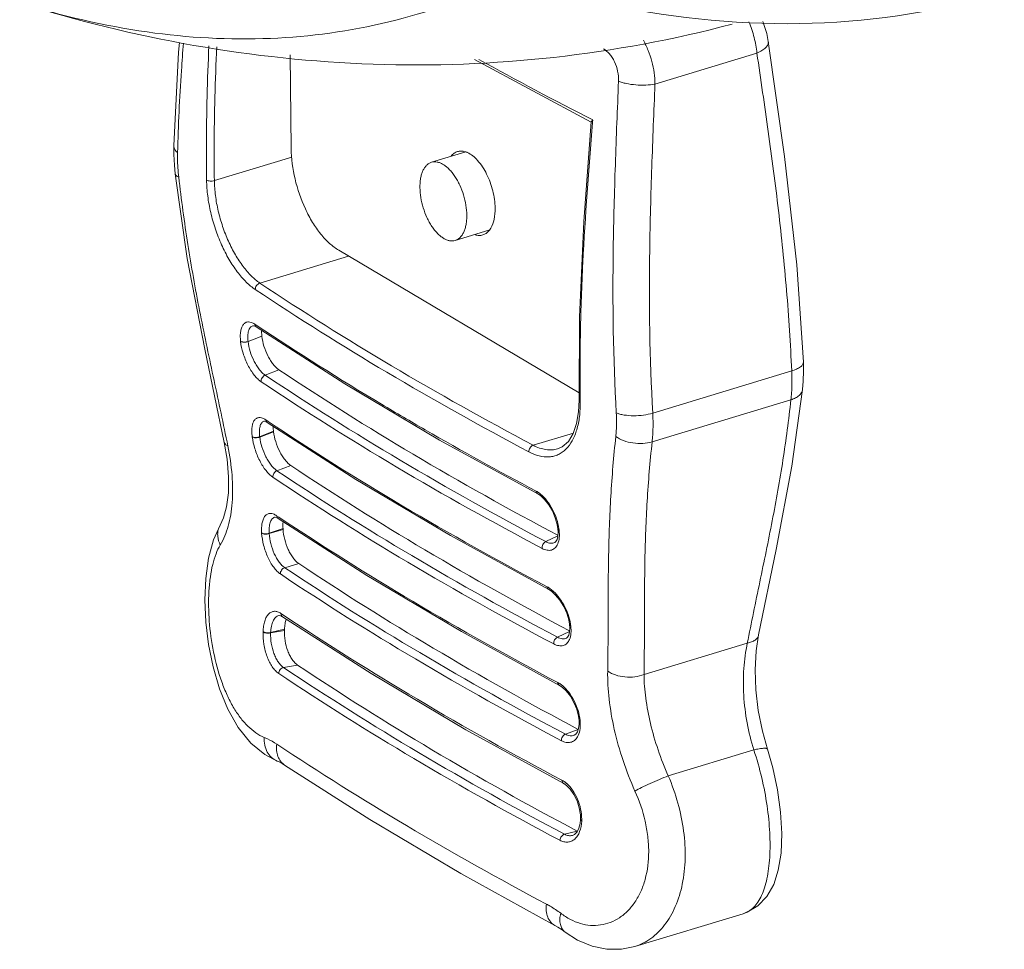
# Model space of a CAD drawing. Units: inches. Extents: x 2061 to 4127, y -392 to 1072.
# Drawn here: x 2629 to 2665, y 668 to 702 of the extents above; entities that cross this region are included whole.
import ezdxf

# ---------------------------------------------------------------- set-up
doc = ezdxf.new("R2010")
doc.units = ezdxf.units.IN
doc.header["$MEASUREMENT"] = 0
doc.layers.get('0').update_dxf_attribs({"lineweight": 18})

msp = doc.modelspace()

# ---------------------------------------------------------------- linework, layer by layer
for p, q in [((2652.593, 699.451), (2656.339, 700.587)), ((2639.195, 700.529), (2639.23, 697.087)), ((2645.965, 700.349), (2650.254, 698.049)), ((2650.304, 698.056), (2650.303, 698.041)), ((2650.31, 698.131), (2650.304, 698.056)), ((2644.385, 696.577), (2645.615, 696.951)), ((2636.409, 695.905), (2639.258, 696.77)), ((2645.256, 693.706), (2646.488, 694.08)), ((2649.804, 688.108), (2640.978, 693.346)), ((2638.08, 692.14), (2641.342, 693.13)), ((2637.82, 690.574), (2637.819, 690.574)), ((2637.979, 690.574), (2637.892, 690.632)), ((2637.95, 690.528), (2637.949, 690.528)), ((2637.645, 689.997), (2637.87, 690.08)), ((2637.646, 689.992), (2637.87, 690.08)), ((2637.87, 690.08), (2638.153, 690.187)), ((2637.371, 690.005), (2637.372, 690)), ((2637.645, 689.997), (2637.646, 689.992)), ((2638.276, 688.757), (2638.783, 688.955)), ((2652.511, 687.366), (2657.616, 688.915)), ((2658.014, 688.235), (2658.014, 688.235)), ((2649.847, 687.835), (2649.847, 687.783)), ((2652.489, 686.305), (2657.586, 687.852)), ((2638.227, 687.065), (2638.226, 687.065)), ((2638.379, 687.06), (2638.296, 687.116)), ((2638.307, 687.044), (2638.352, 687.018)), ((2638.353, 687.017), (2638.352, 687.018)), ((2637.798, 686.502), (2637.8, 686.487)), ((2638.072, 686.496), (2638.579, 686.698)), ((2638.072, 686.496), (2638.074, 686.482)), ((2638.074, 686.482), (2638.581, 686.677)), ((2638.581, 686.677), (2638.579, 686.698)), ((2648.118, 686.184), (2649.595, 686.632)), ((2636.775, 686.288), (2636.775, 686.288)), ((2636.873, 686.309), (2636.902, 686.165)), ((2644.683, 686.373), (2648.288, 684.393)), ((2649.017, 686.05), (2649.016, 686.05)), ((2638.706, 685.248), (2639.214, 685.443)), ((2648.288, 684.393), (2648.288, 684.393)), ((2638.781, 683.538), (2638.694, 683.596)), ((2636.619, 683.246), (2636.619, 683.246)), ((2638.621, 683.537), (2638.62, 683.537)), ((2638.752, 683.491), (2638.751, 683.491)), ((2638.146, 682.964), (2638.146, 682.953)), ((2638.42, 682.948), (2638.93, 683.128)), ((2638.42, 682.948), (2638.421, 682.937)), ((2638.421, 682.937), (2638.932, 683.092)), ((2638.932, 683.092), (2638.93, 683.128)), ((2645.086, 682.862), (2648.692, 680.882)), ((2648.581, 682.641), (2649.029, 682.855)), ((2649.029, 683.112), (2649.029, 683.107)), ((2649.029, 683.107), (2649.037, 682.984)), ((2649.073, 683.056), (2649.072, 683.062)), ((2648.911, 682.608), (2648.911, 682.608)), ((2638.995, 681.685), (2639.506, 681.84)), ((2648.692, 680.881), (2648.692, 680.882)), ((2638.952, 679.939), (2638.855, 680.004)), ((2638.775, 679.924), (2638.773, 679.923)), ((2638.914, 679.88), (2638.913, 679.881)), ((2649.456, 679.61), (2649.457, 679.595)), ((2649.457, 679.595), (2649.466, 679.474)), ((2638.2, 679.335), (2638.2, 679.322)), ((2638.475, 679.301), (2638.987, 679.425)), ((2638.475, 679.287), (2638.985, 679.378)), ((2638.475, 679.301), (2638.475, 679.287)), ((2638.985, 679.378), (2638.987, 679.425)), ((2645.483, 679.337), (2649.087, 677.358)), ((2649.012, 679.132), (2649.459, 679.343)), ((2649.501, 679.545), (2649.499, 679.559)), ((2656.4, 679.213), (2656.4, 679.213)), ((2649.341, 679.099), (2649.341, 679.099)), ((2655.985, 678.912), (2652.191, 677.761)), ((2638.952, 678.015), (2639.463, 678.106)), ((2649.087, 677.357), (2649.087, 677.358)), ((2649.803, 676.072), (2649.804, 676.061)), ((2649.804, 676.061), (2649.806, 675.935)), ((2649.847, 676.009), (2649.847, 676.02)), ((2645.641, 675.73), (2649.242, 673.751)), ((2649.305, 675.567), (2649.775, 675.746)), ((2649.625, 675.529), (2649.625, 675.53)), ((2656.225, 674.99), (2653.083, 674.037)), ((2638.71, 674.583), (2638.711, 674.583)), ((2638.985, 674.436), (2638.985, 674.436)), ((2649.242, 673.751), (2649.242, 673.751)), ((2649.857, 672.429), (2649.844, 672.289)), ((2649.858, 672.443), (2649.857, 672.429)), ((2649.901, 672.378), (2649.901, 672.391)), ((2649.269, 671.893), (2649.738, 672.009)), ((2649.563, 671.848), (2649.564, 671.848)), ((2655.83, 668.974), (2651.848, 667.765)), ((2655.828, 668.973), (2655.83, 668.974)), ((2649.293, 668.298), (2649.294, 668.298)), ((2651.848, 667.765), (2651.848, 667.765))]:
    msp.add_line(p, q)
for points in [[(2656.757, 701.012), (2656.697, 701.313), (2656.582, 701.681), (2656.552, 701.748)], [(2635.128, 700.973), (2635.095, 700.629), (2634.922, 697.177)], [(2658.044, 689.239), (2657.8, 692.817), (2657.353, 696.789), (2656.757, 701.012)], [(2650.255, 698.06), (2649.982, 694.408), (2649.822, 690.906), (2649.803, 687.835)], [(2634.922, 697.177), (2634.922, 696.866), (2634.94, 696.475), (2634.971, 696.153)], [(2634.971, 696.153), (2635.413, 693.039), (2636.056, 689.71), (2636.775, 686.288)], [(2637.819, 690.574), (2637.846, 690.575), (2637.906, 690.554), (2637.949, 690.528)], [(2637.95, 690.528), (2641.204, 688.437), (2644.683, 686.373)], [(2658.014, 688.235), (2658.039, 688.538), (2658.051, 688.921), (2658.044, 689.239)], [(2656.4, 679.213), (2657.043, 682.348), (2657.624, 685.411), (2658.014, 688.235)], [(2649.803, 687.835), (2649.787, 687.414), (2649.715, 686.982), (2649.59, 686.617), (2649.412, 686.326), (2649.19, 686.129), (2649.017, 686.05)], [(2638.226, 687.065), (2638.228, 687.065), (2638.248, 687.065), (2638.307, 687.044)], [(2638.353, 687.017), (2641.607, 684.926), (2645.086, 682.862)], [(2636.775, 686.288), (2636.877, 685.67), (2636.932, 685.017), (2636.923, 684.43), (2636.856, 683.925), (2636.743, 683.518), (2636.619, 683.246)], [(2648.288, 684.393), (2648.384, 684.331), (2648.537, 684.192), (2648.689, 684), (2648.824, 683.77), (2648.932, 683.52), (2649.003, 683.27), (2649.029, 683.112)], [(2636.619, 683.246), (2636.376, 682.708), (2636.194, 682.032), (2636.092, 681.29), (2636.061, 680.502), (2636.096, 679.686), (2636.196, 678.859), (2636.36, 678.037), (2636.594, 677.237), (2636.903, 676.484), (2637.288, 675.809), (2637.747, 675.242), (2638.258, 674.82), (2638.71, 674.583)], [(2638.62, 683.537), (2638.647, 683.538), (2638.707, 683.517), (2638.751, 683.491)], [(2638.752, 683.491), (2642.005, 681.401), (2645.483, 679.337)], [(2649.037, 682.984), (2649.027, 682.833), (2648.997, 682.717), (2648.954, 682.642), (2648.911, 682.608)], [(2648.692, 680.881), (2648.789, 680.82), (2648.945, 680.681), (2649.101, 680.489), (2649.241, 680.261), (2649.353, 680.013), (2649.428, 679.765), (2649.456, 679.61)], [(2638.773, 679.923), (2638.784, 679.925), (2638.852, 679.914), (2638.913, 679.881)], [(2638.914, 679.88), (2642.166, 677.792), (2645.641, 675.73)], [(2649.466, 679.474), (2649.458, 679.324), (2649.428, 679.209), (2649.385, 679.134), (2649.341, 679.099)], [(2656.724, 675.024), (2656.538, 675.681), (2656.384, 676.437), (2656.295, 677.192), (2656.272, 677.928), (2656.313, 678.629), (2656.4, 679.213)], [(2649.087, 677.357), (2649.184, 677.296), (2649.336, 677.156), (2649.486, 676.964), (2649.618, 676.734), (2649.72, 676.483), (2649.784, 676.231), (2649.803, 676.072)], [(2649.806, 675.935), (2649.786, 675.778), (2649.744, 675.654), (2649.685, 675.569), (2649.625, 675.53)], [(2655.828, 668.973), (2655.979, 669.027), (2656.376, 669.262), (2656.706, 669.609), (2656.954, 670.048), (2657.124, 670.576), (2657.223, 671.201), (2657.249, 671.917), (2657.205, 672.702), (2657.093, 673.521), (2656.921, 674.332), (2656.724, 675.024)], [(2638.711, 674.583), (2638.791, 674.548), (2638.902, 674.488), (2638.985, 674.436)], [(2638.985, 674.436), (2642.114, 672.431), (2645.457, 670.447), (2648.917, 668.542)], [(2649.242, 673.751), (2649.338, 673.688), (2649.481, 673.548), (2649.617, 673.356), (2649.732, 673.122), (2649.813, 672.865), (2649.854, 672.607), (2649.858, 672.443)], [(2649.844, 672.289), (2649.802, 672.117), (2649.732, 671.978), (2649.643, 671.885), (2649.564, 671.848)], [(2648.917, 668.542), (2649.027, 668.48), (2649.18, 668.381), (2649.293, 668.298)], [(2649.294, 668.298), (2649.749, 668.001), (2650.283, 667.776), (2650.827, 667.665), (2651.369, 667.668), (2651.848, 667.765)]]:
    msp.add_lwpolyline(points)
for centre, radius, start, end in [((2710.29, 815.986), 132.239, 240.97517, 243.0269), ((2637.911, 686.542), 0.691, 56.1985, 59.7438), ((2708.392, 798.307), 128.733, 240.06515, 242.13529), ((2637.197, 682.917), 0.665, 150.3328, 159.899), ((2647.339, 682.87), 1.744, 7.9578, 8.1422), ((2647.4, 682.878), 1.682, 6.2543, 7.9672), ((2647.838, 679.354), 1.673, 8.4667, 8.95), ((2647.899, 679.363), 1.612, 6.98, 8.4732), ((2648.242, 675.916), 1.608, 5.3217, 5.7074), ((2648.295, 675.92), 1.555, 3.69, 5.3288), ((2648.675, 672.99), 1.021, 49.1137, 53.6278), ((2648.367, 672.447), 1.535, 357.926, 359.3749), ((2648.327, 672.447), 1.575, 359.3707, 359.8491), ((2650.002, 672.508), 0.565, 242.1313, 243.0215)]:
    msp.add_arc(centre, radius, start, end)
for points, knots in [([(2646.914, 703.175), (2645.601, 702.562), (2642.834, 701.588), (2638.423, 700.984), (2633.831, 701.243), (2630.784, 701.96), (2629.258, 702.441)], [0, 0, 0, 0, 0.24058, 0.483119, 0.734357, 1, 1, 1, 1]), ([(2650.992, 702.354), (2653.409, 701.844), (2658.29, 701.374), (2663.146, 702.139), (2665.425, 702.83)], [0, 0, 0, 0, 0.50919, 1, 1, 1, 1]), ([(2629.258, 702.441), (2631.353, 701.781), (2635.642, 700.724), (2642.242, 700.024), (2648.9, 700.27), (2653.279, 701.086), (2655.425, 701.654)], [0, 0, 0, 0, 0.24854, 0.498133, 0.748787, 1, 1, 1, 1]), ([(2656.339, 700.587), (2656.32, 700.781), (2656.248, 701.173), (2656.122, 701.551), (2656.044, 701.738)], [0, 0, 0, 0, 0.490333, 1, 1, 1, 1]), ([(2635.273, 700.957), (2635.247, 700.619), (2635.148, 699.279), (2635.083, 697.936), (2635.058, 696.931)], [0, 0, 0, 0, 0.251659, 1, 1, 1, 1]), ([(2652.593, 699.451), (2652.592, 699.589), (2652.571, 699.869), (2652.487, 700.284), (2652.354, 700.686), (2652.233, 700.94), (2652.166, 701.061)], [0, 0, 0, 0, 0.24597, 0.499838, 0.753797, 1, 1, 1, 1]), ([(2656.339, 700.587), (2656.403, 700.614), (2656.517, 700.672), (2656.64, 700.763), (2656.708, 700.842), (2656.741, 700.899), (2656.759, 700.956), (2656.759, 700.994), (2656.757, 701.012)], [0, 0, 0, 0, 0.329588, 0.604375, 0.720041, 0.822391, 0.914204, 1, 1, 1, 1]), ([(2636.122, 695.927), (2636.116, 696.334), (2636.106, 697.977), (2636.152, 699.62), (2636.21, 700.854)], [0, 0, 0, 0, 0.247567, 1, 1, 1, 1]), ([(2636.409, 695.905), (2636.402, 696.312), (2636.392, 697.952), (2636.438, 699.592), (2636.496, 700.823)], [0, 0, 0, 0, 0.248265, 1, 1, 1, 1]), ([(2651.254, 699.556), (2651.258, 699.678), (2651.236, 699.925), (2651.141, 700.217), (2651.027, 700.427), (2650.902, 700.597), (2650.783, 700.701), (2650.697, 700.746)], [0, 0, 0, 0, 0.267415, 0.537105, 0.665779, 0.786885, 1, 1, 1, 1]), ([(2657.616, 688.915), (2657.573, 689.904), (2657.444, 691.872), (2657.144, 694.802), (2656.76, 697.703), (2656.479, 699.627), (2656.339, 700.587)], [0, 0, 0, 0, 0.252876, 0.503409, 0.752154, 1, 1, 1, 1]), ([(2651.172, 687.368), (2651.058, 689.385), (2651.019, 692.428), (2651.131, 696.49), (2651.213, 698.533), (2651.254, 699.556)], [0, 0, 0, 0, 0.496934, 0.74808, 1, 1, 1, 1]), ([(2651.254, 699.556), (2651.296, 699.538), (2651.39, 699.506), (2651.601, 699.454), (2651.893, 699.415), (2652.246, 699.407), (2652.482, 699.43), (2652.593, 699.451)], [0, 0, 0, 0, 0.102474, 0.218909, 0.479467, 0.750846, 1, 1, 1, 1]), ([(2652.511, 687.366), (2652.398, 689.365), (2652.359, 692.383), (2652.47, 696.411), (2652.552, 698.437), (2652.593, 699.451)], [0, 0, 0, 0, 0.496974, 0.748114, 1, 1, 1, 1]), ([(2650.303, 698.041), (2650.16, 696.326), (2649.964, 693.764), (2649.842, 690.359), (2649.834, 688.672), (2649.847, 687.835)], [0, 0, 0, 0, 0.505115, 0.754183, 1, 1, 1, 1]), ([(2650.255, 698.06), (2650.256, 698.068), (2650.264, 698.084), (2650.275, 698.097), (2650.282, 698.105)], [0, 0, 0, 0, 0.414146, 1, 1, 1, 1]), ([(2650.282, 698.105), (2650.284, 698.107), (2650.293, 698.116), (2650.303, 698.125), (2650.31, 698.131)], [0, 0, 0, 0, 0.231653, 1, 1, 1, 1]), ([(2635.058, 696.931), (2635.036, 696.949), (2634.998, 696.985), (2634.954, 697.047), (2634.927, 697.111), (2634.922, 697.156), (2634.922, 697.177)], [0, 0, 0, 0, 0.286812, 0.544689, 0.778983, 1, 1, 1, 1]), ([(2639.23, 697.087), (2639.234, 696.711), (2639.338, 695.946), (2639.649, 695.04), (2640.002, 694.376), (2640.298, 693.949), (2640.619, 693.6), (2640.858, 693.417), (2640.978, 693.346)], [0, 0, 0, 0, 0.263984, 0.537388, 0.668322, 0.790634, 0.901749, 1, 1, 1, 1]), ([(2645.338, 696.971), (2645.295, 696.958), (2645.21, 696.916), (2645.141, 696.851), (2645.11, 696.815)], [0, 0, 0, 0, 0.483741, 1, 1, 1, 1]), ([(2645.613, 696.968), (2645.567, 696.982), (2645.474, 696.997), (2645.381, 696.984), (2645.338, 696.971)], [0, 0, 0, 0, 0.516021, 1, 1, 1, 1]), ([(2645.702, 696.936), (2645.694, 696.939), (2645.665, 696.952), (2645.635, 696.962), (2645.613, 696.968)], [0, 0, 0, 0, 0.256362, 1, 1, 1, 1]), ([(2646.721, 694.895), (2646.719, 695.108), (2646.657, 695.541), (2646.439, 696.139), (2646.128, 696.63), (2645.847, 696.872), (2645.702, 696.936)], [0, 0, 0, 0, 0.269452, 0.547056, 0.798846, 1, 1, 1, 1]), ([(2635.058, 696.931), (2635.056, 696.858), (2635.054, 696.559), (2635.074, 696.259), (2635.1, 696.033)], [0, 0, 0, 0, 0.242007, 1, 1, 1, 1]), ([(2643.96, 695.652), (2643.959, 695.711), (2643.963, 695.824), (2643.983, 695.986), (2644.017, 696.134), (2644.065, 696.266), (2644.127, 696.378), (2644.201, 696.47), (2644.287, 696.538), (2644.352, 696.567), (2644.385, 696.577)], [0, 0, 0, 0, 0.161153, 0.312452, 0.452695, 0.581376, 0.698681, 0.805792, 0.905056, 1, 1, 1, 1]), ([(2644.385, 696.577), (2644.417, 696.587), (2644.486, 696.599), (2644.594, 696.59), (2644.705, 696.557), (2644.817, 696.499), (2644.929, 696.419), (2645.039, 696.318), (2645.145, 696.197), (2645.245, 696.058), (2645.339, 695.904), (2645.453, 695.68), (2645.568, 695.379), (2645.656, 695.007), (2645.679, 694.754), (2645.681, 694.631)], [0, 0, 0, 0, 0.039407, 0.080562, 0.124903, 0.173396, 0.226535, 0.284424, 0.346859, 0.413397, 0.483421, 0.55618, 0.706376, 0.856762, 1, 1, 1, 1]), ([(2635.1, 696.033), (2635.082, 696.041), (2635.053, 696.054), (2635.017, 696.078), (2634.993, 696.101), (2634.977, 696.126), (2634.972, 696.144), (2634.971, 696.153)], [0, 0, 0, 0, 0.319632, 0.524296, 0.701574, 0.856957, 1, 1, 1, 1]), ([(2635.1, 696.033), (2635.195, 695.208), (2635.415, 693.566), (2635.853, 691.129), (2636.364, 688.717), (2636.71, 687.113), (2636.873, 686.309)], [0, 0, 0, 0, 0.252098, 0.502225, 0.751093, 1, 1, 1, 1]), ([(2637.913, 691.902), (2637.793, 691.982), (2637.554, 692.184), (2637.232, 692.563), (2636.93, 693.024), (2636.661, 693.551), (2636.437, 694.126), (2636.266, 694.726), (2636.156, 695.329), (2636.125, 695.731), (2636.122, 695.927)], [0, 0, 0, 0, 0.09549, 0.20527, 0.327376, 0.458749, 0.595682, 0.734174, 0.870214, 1, 1, 1, 1]), ([(2636.122, 695.927), (2636.139, 695.916), (2636.182, 695.899), (2636.254, 695.887), (2636.332, 695.888), (2636.384, 695.898), (2636.409, 695.905)], [0, 0, 0, 0, 0.20583, 0.46327, 0.740487, 1, 1, 1, 1]), ([(2638.08, 692.14), (2637.968, 692.215), (2637.746, 692.405), (2637.446, 692.759), (2637.164, 693.19), (2636.913, 693.683), (2636.703, 694.22), (2636.543, 694.781), (2636.44, 695.345), (2636.412, 695.721), (2636.409, 695.905)], [0, 0, 0, 0, 0.095307, 0.20496, 0.326995, 0.458365, 0.595358, 0.733955, 0.870114, 1, 1, 1, 1]), ([(2643.96, 695.652), (2643.961, 695.529), (2643.985, 695.277), (2644.073, 694.905), (2644.187, 694.604), (2644.301, 694.379), (2644.395, 694.225), (2644.495, 694.087), (2644.601, 693.966), (2644.711, 693.864), (2644.823, 693.784), (2644.935, 693.727), (2645.046, 693.694), (2645.154, 693.685), (2645.223, 693.697), (2645.256, 693.706)], [0, 0, 0, 0, 0.143238, 0.293624, 0.44382, 0.516579, 0.586603, 0.653141, 0.715576, 0.773465, 0.826604, 0.875097, 0.919438, 0.960593, 1, 1, 1, 1]), ([(2646.56, 694.156), (2646.619, 694.255), (2646.703, 694.501), (2646.722, 694.757), (2646.721, 694.895)], [0, 0, 0, 0, 0.453959, 1, 1, 1, 1]), ([(2645.256, 693.706), (2645.289, 693.716), (2645.353, 693.746), (2645.439, 693.814), (2645.513, 693.906), (2645.575, 694.018), (2645.623, 694.149), (2645.658, 694.297), (2645.678, 694.46), (2645.681, 694.573), (2645.681, 694.631)], [0, 0, 0, 0, 0.094944, 0.194208, 0.301319, 0.418624, 0.547305, 0.687548, 0.838847, 1, 1, 1, 1]), ([(2646.268, 693.909), (2646.311, 693.922), (2646.396, 693.964), (2646.465, 694.029), (2646.496, 694.066)], [0, 0, 0, 0, 0.483741, 1, 1, 1, 1]), ([(2646.496, 694.066), (2646.502, 694.072), (2646.525, 694.101), (2646.546, 694.132), (2646.56, 694.156)], [0, 0, 0, 0, 0.242873, 1, 1, 1, 1]), ([(2645.993, 693.912), (2646.039, 693.899), (2646.132, 693.883), (2646.225, 693.896), (2646.268, 693.909)], [0, 0, 0, 0, 0.516021, 1, 1, 1, 1]), ([(2637.913, 691.902), (2637.909, 691.953), (2637.944, 692.058), (2638.031, 692.127), (2638.08, 692.14)], [0, 0, 0, 0, 0.502428, 1, 1, 1, 1]), ([(2647.963, 685.938), (2646.203, 686.872), (2642.801, 688.775), (2639.497, 690.846), (2637.913, 691.902)], [0, 0, 0, 0, 0.511404, 1, 1, 1, 1]), ([(2648.118, 686.184), (2646.36, 687.117), (2642.962, 689.017), (2639.663, 691.086), (2638.08, 692.14)], [0, 0, 0, 0, 0.511402, 1, 1, 1, 1]), ([(2637.892, 690.632), (2637.854, 690.658), (2637.78, 690.698), (2637.679, 690.718), (2637.607, 690.709), (2637.541, 690.685), (2637.467, 690.623), (2637.407, 690.511), (2637.37, 690.367), (2637.357, 690.194), (2637.364, 690.07), (2637.371, 690.005)], [0, 0, 0, 0, 0.124008, 0.227824, 0.275066, 0.321272, 0.41745, 0.529456, 0.663636, 0.821212, 1, 1, 1, 1]), ([(2637.819, 690.574), (2637.802, 690.568), (2637.768, 690.549), (2637.725, 690.505), (2637.69, 690.448), (2637.653, 690.349), (2637.631, 690.196), (2637.637, 690.067), (2637.645, 689.997)], [0, 0, 0, 0, 0.087094, 0.179758, 0.282541, 0.398277, 0.672034, 1, 1, 1, 1]), ([(2637.949, 690.528), (2637.933, 690.539), (2637.905, 690.571), (2637.894, 690.611), (2637.892, 690.632)], [0, 0, 0, 0, 0.480669, 1, 1, 1, 1]), ([(2644.153, 686.749), (2643.617, 687.058), (2641.529, 688.283), (2639.479, 689.574), (2637.979, 690.574)], [0, 0, 0, 0, 0.255538, 1, 1, 1, 1]), ([(2638.147, 690.401), (2638.146, 690.384), (2638.144, 690.313), (2638.148, 690.241), (2638.153, 690.187)], [0, 0, 0, 0, 0.235508, 1, 1, 1, 1]), ([(2638.153, 690.187), (2638.167, 690.064), (2638.224, 689.815), (2638.343, 689.52), (2638.467, 689.302), (2638.567, 689.16), (2638.67, 689.044), (2638.745, 688.981), (2638.783, 688.955)], [0, 0, 0, 0, 0.26219, 0.537872, 0.670217, 0.793387, 0.904131, 1, 1, 1, 1]), ([(2637.645, 689.997), (2637.622, 689.988), (2637.572, 689.976), (2637.497, 689.971), (2637.428, 689.979), (2637.387, 689.994), (2637.371, 690.005)], [0, 0, 0, 0, 0.266889, 0.542879, 0.795747, 1, 1, 1, 1]), ([(2637.372, 690), (2637.388, 689.852), (2637.455, 689.551), (2637.599, 689.196), (2637.748, 688.933), (2637.868, 688.762), (2637.993, 688.621), (2638.083, 688.545), (2638.129, 688.515)], [0, 0, 0, 0, 0.261877, 0.537599, 0.670026, 0.793305, 0.904089, 1, 1, 1, 1]), ([(2637.646, 689.992), (2637.622, 689.983), (2637.573, 689.97), (2637.497, 689.965), (2637.429, 689.973), (2637.387, 689.989), (2637.372, 690)], [0, 0, 0, 0, 0.266899, 0.542893, 0.795757, 1, 1, 1, 1]), ([(2637.646, 689.992), (2637.659, 689.869), (2637.715, 689.619), (2637.835, 689.323), (2637.959, 689.104), (2638.058, 688.962), (2638.162, 688.845), (2638.238, 688.782), (2638.276, 688.757)], [0, 0, 0, 0, 0.261922, 0.537598, 0.669993, 0.79325, 0.90404, 1, 1, 1, 1]), ([(2657.616, 688.915), (2657.678, 688.933), (2657.789, 688.973), (2657.911, 689.04), (2657.982, 689.101), (2658.018, 689.146), (2658.04, 689.192), (2658.044, 689.224), (2658.044, 689.239)], [0, 0, 0, 0, 0.340268, 0.618722, 0.73336, 0.832756, 0.919926, 1, 1, 1, 1]), ([(2638.276, 688.757), (2638.229, 688.738), (2638.15, 688.667), (2638.123, 688.564), (2638.129, 688.515)], [0, 0, 0, 0, 0.504269, 1, 1, 1, 1]), ([(2638.276, 688.757), (2639.897, 687.672), (2643.283, 685.546), (2646.774, 683.597), (2648.581, 682.641)], [0, 0, 0, 0, 0.488234, 1, 1, 1, 1]), ([(2649.029, 682.874), (2647.232, 683.824), (2643.762, 685.763), (2640.395, 687.877), (2638.783, 688.955)], [0, 0, 0, 0, 0.511737, 1, 1, 1, 1]), ([(2657.586, 687.852), (2657.596, 687.937), (2657.627, 688.29), (2657.629, 688.646), (2657.616, 688.915)], [0, 0, 0, 0, 0.24027, 1, 1, 1, 1]), ([(2638.129, 688.515), (2639.752, 687.429), (2643.142, 685.301), (2646.636, 683.35), (2648.445, 682.393)], [0, 0, 0, 0, 0.488232, 1, 1, 1, 1]), ([(2657.586, 687.852), (2657.645, 687.87), (2657.751, 687.911), (2657.887, 688), (2657.98, 688.108), (2658.009, 688.194), (2658.014, 688.235)], [0, 0, 0, 0, 0.301752, 0.565609, 0.793898, 1, 1, 1, 1]), ([(2649.847, 687.783), (2649.85, 687.6), (2649.835, 687.253), (2649.74, 686.767), (2649.577, 686.357), (2649.379, 686.083), (2649.192, 685.924), (2649.041, 685.836), (2648.879, 685.778), (2648.645, 685.74), (2648.325, 685.774), (2648.084, 685.874), (2647.963, 685.938)], [0, 0, 0, 0, 0.164223, 0.312651, 0.443916, 0.559356, 0.612732, 0.664358, 0.715405, 0.767105, 0.876584, 1, 1, 1, 1]), ([(2649.847, 687.783), (2649.841, 687.786), (2649.829, 687.793), (2649.811, 687.809), (2649.803, 687.825), (2649.803, 687.835)], [0, 0, 0, 0, 0.309739, 0.576159, 1, 1, 1, 1]), ([(2655.985, 678.912), (2656.132, 679.663), (2656.444, 681.161), (2656.833, 683.03), (2657.111, 684.525), (2657.359, 686.004), (2657.505, 687.114), (2657.586, 687.852)], [0, 0, 0, 0, 0.25261, 0.505115, 0.630443, 0.754798, 1, 1, 1, 1]), ([(2638.259, 687.138), (2638.224, 687.159), (2638.154, 687.192), (2638.06, 687.203), (2637.995, 687.189), (2637.935, 687.162), (2637.871, 687.097), (2637.819, 686.988), (2637.789, 686.848), (2637.782, 686.682), (2637.79, 686.564), (2637.798, 686.502)], [0, 0, 0, 0, 0.119642, 0.219887, 0.265977, 0.311539, 0.407922, 0.521515, 0.657997, 0.818268, 1, 1, 1, 1]), ([(2651.154, 686.507), (2651.161, 686.575), (2651.185, 686.862), (2651.184, 687.15), (2651.172, 687.368)], [0, 0, 0, 0, 0.240527, 1, 1, 1, 1]), ([(2651.172, 687.368), (2651.214, 687.351), (2651.308, 687.322), (2651.519, 687.279), (2651.813, 687.259), (2652.168, 687.283), (2652.402, 687.332), (2652.511, 687.366)], [0, 0, 0, 0, 0.10145, 0.216562, 0.474981, 0.746675, 1, 1, 1, 1]), ([(2652.489, 686.305), (2652.498, 686.39), (2652.527, 686.743), (2652.526, 687.098), (2652.511, 687.366)], [0, 0, 0, 0, 0.240408, 1, 1, 1, 1]), ([(2638.226, 687.065), (2638.21, 687.058), (2638.178, 687.039), (2638.138, 686.996), (2638.106, 686.939), (2638.073, 686.842), (2638.056, 686.691), (2638.064, 686.565), (2638.072, 686.496)], [0, 0, 0, 0, 0.085299, 0.176625, 0.278655, 0.394222, 0.669224, 1, 1, 1, 1]), ([(2638.352, 687.018), (2638.337, 687.028), (2638.31, 687.058), (2638.298, 687.096), (2638.296, 687.116)], [0, 0, 0, 0, 0.48211, 1, 1, 1, 1]), ([(2648.63, 680.983), (2646.832, 681.933), (2643.361, 683.87), (2639.993, 685.982), (2638.379, 687.06)], [0, 0, 0, 0, 0.511689, 1, 1, 1, 1]), ([(2638.568, 686.879), (2638.568, 686.864), (2638.569, 686.804), (2638.573, 686.744), (2638.579, 686.698)], [0, 0, 0, 0, 0.237996, 1, 1, 1, 1]), ([(2638.072, 686.496), (2638.049, 686.487), (2637.999, 686.474), (2637.924, 686.468), (2637.855, 686.475), (2637.814, 686.491), (2637.798, 686.502)], [0, 0, 0, 0, 0.267439, 0.543413, 0.795954, 1, 1, 1, 1]), ([(2637.8, 686.487), (2637.818, 686.34), (2637.888, 686.041), (2638.031, 685.687), (2638.179, 685.424), (2638.298, 685.254), (2638.423, 685.113), (2638.513, 685.037), (2638.558, 685.007)], [0, 0, 0, 0, 0.261863, 0.537829, 0.670236, 0.793411, 0.90409, 1, 1, 1, 1]), ([(2638.074, 686.482), (2638.05, 686.473), (2638.001, 686.459), (2637.925, 686.453), (2637.857, 686.461), (2637.816, 686.477), (2637.8, 686.487)], [0, 0, 0, 0, 0.267441, 0.54342, 0.795961, 1, 1, 1, 1]), ([(2638.074, 686.482), (2638.089, 686.359), (2638.147, 686.11), (2638.267, 685.815), (2638.39, 685.596), (2638.489, 685.453), (2638.593, 685.336), (2638.668, 685.273), (2638.706, 685.248)], [0, 0, 0, 0, 0.26167, 0.537561, 0.670011, 0.793264, 0.904025, 1, 1, 1, 1]), ([(2638.581, 686.677), (2638.596, 686.555), (2638.655, 686.305), (2638.774, 686.011), (2638.898, 685.791), (2638.998, 685.649), (2639.101, 685.532), (2639.176, 685.468), (2639.214, 685.443)], [0, 0, 0, 0, 0.261696, 0.53758, 0.670038, 0.793316, 0.904082, 1, 1, 1, 1]), ([(2650.856, 677.885), (2650.869, 678.595), (2650.873, 680.016), (2650.879, 682.158), (2650.955, 684.324), (2651.077, 685.776), (2651.154, 686.507)], [0, 0, 0, 0, 0.246755, 0.493959, 0.744539, 1, 1, 1, 1]), ([(2651.154, 686.507), (2651.24, 686.443), (2651.445, 686.339), (2651.786, 686.254), (2652.144, 686.235), (2652.38, 686.272), (2652.489, 686.305)], [0, 0, 0, 0, 0.230522, 0.489849, 0.754624, 1, 1, 1, 1]), ([(2636.902, 686.165), (2636.975, 685.806), (2637.078, 685.112), (2637.092, 684.256), (2637.018, 683.633), (2636.902, 683.102), (2636.754, 682.733), (2636.626, 682.518)], [0, 0, 0, 0, 0.295018, 0.562924, 0.685004, 0.798577, 1, 1, 1, 1]), ([(2636.902, 686.165), (2636.885, 686.173), (2636.854, 686.188), (2636.815, 686.217), (2636.787, 686.251), (2636.777, 686.276), (2636.775, 686.288)], [0, 0, 0, 0, 0.303211, 0.564917, 0.792461, 1, 1, 1, 1]), ([(2647.963, 685.938), (2647.961, 685.963), (2647.968, 686.016), (2648.009, 686.11), (2648.071, 686.168), (2648.118, 686.184)], [0, 0, 0, 0, 0.249019, 0.513046, 1, 1, 1, 1]), ([(2649.016, 686.05), (2648.948, 686.029), (2648.805, 686.004), (2648.58, 686.016), (2648.346, 686.076), (2648.194, 686.143), (2648.118, 686.184)], [0, 0, 0, 0, 0.227315, 0.465604, 0.721702, 1, 1, 1, 1]), ([(2652.191, 677.761), (2652.203, 678.466), (2652.206, 679.875), (2652.211, 681.999), (2652.288, 684.145), (2652.411, 685.582), (2652.489, 686.305)], [0, 0, 0, 0, 0.247125, 0.494366, 0.744745, 1, 1, 1, 1]), ([(2649.459, 679.362), (2647.662, 680.313), (2644.193, 682.251), (2640.826, 684.365), (2639.214, 685.443)], [0, 0, 0, 0, 0.511752, 1, 1, 1, 1]), ([(2638.706, 685.248), (2638.66, 685.23), (2638.581, 685.159), (2638.552, 685.056), (2638.558, 685.007)], [0, 0, 0, 0, 0.503663, 1, 1, 1, 1]), ([(2638.558, 685.007), (2640.181, 683.921), (2643.571, 681.793), (2647.065, 679.842), (2648.875, 678.885)], [0, 0, 0, 0, 0.488244, 1, 1, 1, 1]), ([(2638.706, 685.248), (2640.328, 684.163), (2643.714, 682.037), (2647.204, 680.088), (2649.012, 679.132)], [0, 0, 0, 0, 0.488235, 1, 1, 1, 1]), ([(2648.318, 684.444), (2648.31, 684.449), (2648.28, 684.469), (2648.248, 684.488), (2648.225, 684.501)], [0, 0, 0, 0, 0.258058, 1, 1, 1, 1]), ([(2648.288, 684.393), (2648.27, 684.403), (2648.238, 684.435), (2648.227, 684.478), (2648.225, 684.501)], [0, 0, 0, 0, 0.469707, 1, 1, 1, 1]), ([(2648.391, 684.388), (2648.385, 684.393), (2648.361, 684.412), (2648.337, 684.431), (2648.318, 684.444)], [0, 0, 0, 0, 0.255553, 1, 1, 1, 1]), ([(2649.065, 683.117), (2649.048, 683.238), (2648.987, 683.483), (2648.838, 683.83), (2648.641, 684.14), (2648.478, 684.316), (2648.391, 684.388)], [0, 0, 0, 0, 0.25049, 0.513699, 0.769714, 1, 1, 1, 1]), ([(2638.694, 683.596), (2638.656, 683.622), (2638.582, 683.662), (2638.48, 683.683), (2638.407, 683.674), (2638.34, 683.65), (2638.265, 683.588), (2638.201, 683.476), (2638.159, 683.33), (2638.139, 683.156), (2638.141, 683.03), (2638.146, 682.964)], [0, 0, 0, 0, 0.122564, 0.225586, 0.272657, 0.318829, 0.415281, 0.527839, 0.662697, 0.820898, 1, 1, 1, 1]), ([(2638.751, 683.491), (2638.735, 683.502), (2638.707, 683.534), (2638.696, 683.575), (2638.694, 683.596)], [0, 0, 0, 0, 0.480421, 1, 1, 1, 1]), ([(2638.62, 683.537), (2638.602, 683.53), (2638.567, 683.511), (2638.522, 683.468), (2638.485, 683.41), (2638.444, 683.309), (2638.416, 683.153), (2638.416, 683.02), (2638.42, 682.948)], [0, 0, 0, 0, 0.086666, 0.179191, 0.282089, 0.398101, 0.672437, 1, 1, 1, 1]), ([(2649.024, 677.466), (2647.228, 678.416), (2643.76, 680.352), (2640.394, 682.462), (2638.781, 683.538)], [0, 0, 0, 0, 0.511626, 1, 1, 1, 1]), ([(2638.935, 683.375), (2638.933, 683.356), (2638.925, 683.274), (2638.925, 683.191), (2638.93, 683.128)], [0, 0, 0, 0, 0.233431, 1, 1, 1, 1]), ([(2636.626, 682.518), (2636.576, 682.617), (2636.526, 682.779), (2636.53, 682.995), (2636.554, 683.097), (2636.572, 683.145)], [0, 0, 0, 0, 0.516191, 0.761357, 1, 1, 1, 1]), ([(2638.42, 682.948), (2638.397, 682.941), (2638.346, 682.93), (2638.271, 682.927), (2638.203, 682.937), (2638.161, 682.953), (2638.146, 682.964)], [0, 0, 0, 0, 0.265019, 0.541135, 0.795153, 1, 1, 1, 1]), ([(2638.146, 682.953), (2638.156, 682.804), (2638.208, 682.501), (2638.333, 682.141), (2638.468, 681.874), (2638.58, 681.701), (2638.7, 681.56), (2638.788, 681.484), (2638.833, 681.454)], [0, 0, 0, 0, 0.26502, 0.541104, 0.672674, 0.794742, 0.904438, 1, 1, 1, 1]), ([(2638.421, 682.937), (2638.397, 682.93), (2638.347, 682.919), (2638.272, 682.916), (2638.203, 682.926), (2638.162, 682.942), (2638.146, 682.953)], [0, 0, 0, 0, 0.265014, 0.541136, 0.795159, 1, 1, 1, 1]), ([(2638.421, 682.937), (2638.43, 682.813), (2638.474, 682.56), (2638.578, 682.259), (2638.691, 682.036), (2638.784, 681.892), (2638.884, 681.773), (2638.958, 681.71), (2638.995, 681.685)], [0, 0, 0, 0, 0.264621, 0.540622, 0.672302, 0.794528, 0.904364, 1, 1, 1, 1]), ([(2638.932, 683.092), (2638.94, 682.968), (2638.983, 682.715), (2639.088, 682.414), (2639.201, 682.191), (2639.295, 682.047), (2639.395, 681.928), (2639.469, 681.865), (2639.506, 681.84)], [0, 0, 0, 0, 0.264658, 0.540591, 0.672281, 0.794554, 0.90442, 1, 1, 1, 1]), ([(2649.022, 682.556), (2649.052, 682.627), (2649.088, 682.795), (2649.083, 682.965), (2649.073, 683.056)], [0, 0, 0, 0, 0.455344, 1, 1, 1, 1]), ([(2649.029, 683.112), (2649.029, 683.107), (2649.032, 683.1), (2649.035, 683.093), (2649.036, 683.091)], [0, 0, 0, 0, 0.739645, 1, 1, 1, 1]), ([(2649.029, 683.107), (2649.03, 683.101), (2649.032, 683.094), (2649.036, 683.087), (2649.037, 683.086)], [0, 0, 0, 0, 0.739663, 1, 1, 1, 1]), ([(2649.036, 683.091), (2649.038, 683.089), (2649.048, 683.076), (2649.061, 683.067), (2649.072, 683.062)], [0, 0, 0, 0, 0.223049, 1, 1, 1, 1]), ([(2649.037, 683.086), (2649.039, 683.083), (2649.049, 683.071), (2649.062, 683.061), (2649.073, 683.056)], [0, 0, 0, 0, 0.223056, 1, 1, 1, 1]), ([(2636.626, 682.518), (2636.564, 682.415), (2636.455, 682.181), (2636.336, 681.787), (2636.252, 681.334), (2636.203, 680.832), (2636.192, 680.293), (2636.225, 679.535), (2636.356, 678.589), (2636.599, 677.679), (2636.866, 677.012), (2637.091, 676.571), (2637.343, 676.187), (2637.62, 675.866), (2637.917, 675.615), (2638.134, 675.494), (2638.243, 675.45)], [0, 0, 0, 0, 0.046175, 0.099006, 0.158318, 0.223401, 0.293117, 0.366064, 0.515488, 0.660279, 0.728119, 0.791812, 0.850864, 0.905071, 0.95459, 1, 1, 1, 1]), ([(2648.581, 682.641), (2648.537, 682.62), (2648.465, 682.544), (2648.44, 682.442), (2648.445, 682.393)], [0, 0, 0, 0, 0.498085, 1, 1, 1, 1]), ([(2648.445, 682.393), (2648.475, 682.377), (2648.535, 682.35), (2648.625, 682.326), (2648.712, 682.319), (2648.792, 682.331), (2648.865, 682.362), (2648.953, 682.43), (2648.999, 682.503), (2649.022, 682.556)], [0, 0, 0, 0, 0.147796, 0.282678, 0.406286, 0.522022, 0.63448, 0.748807, 1, 1, 1, 1]), ([(2648.581, 682.641), (2648.61, 682.626), (2648.668, 682.601), (2648.755, 682.581), (2648.837, 682.582), (2648.888, 682.597), (2648.911, 682.608)], [0, 0, 0, 0, 0.286809, 0.544452, 0.778637, 1, 1, 1, 1]), ([(2649.775, 675.746), (2647.974, 676.699), (2644.497, 678.642), (2641.123, 680.76), (2639.506, 681.84)], [0, 0, 0, 0, 0.511697, 1, 1, 1, 1]), ([(2638.995, 681.685), (2638.948, 681.67), (2638.865, 681.604), (2638.831, 681.504), (2638.833, 681.454)], [0, 0, 0, 0, 0.497747, 1, 1, 1, 1]), ([(2638.833, 681.454), (2640.458, 680.368), (2643.849, 678.239), (2647.345, 676.287), (2649.155, 675.329)], [0, 0, 0, 0, 0.488307, 1, 1, 1, 1]), ([(2638.995, 681.685), (2640.618, 680.6), (2644.006, 678.474), (2647.497, 676.524), (2649.305, 675.567)], [0, 0, 0, 0, 0.488302, 1, 1, 1, 1]), ([(2648.72, 680.929), (2648.712, 680.934), (2648.683, 680.953), (2648.653, 680.971), (2648.63, 680.983)], [0, 0, 0, 0, 0.257949, 1, 1, 1, 1]), ([(2648.692, 680.882), (2648.675, 680.891), (2648.644, 680.921), (2648.632, 680.962), (2648.63, 680.983)], [0, 0, 0, 0, 0.471484, 1, 1, 1, 1]), ([(2648.798, 680.87), (2648.791, 680.876), (2648.766, 680.896), (2648.74, 680.915), (2648.72, 680.929)], [0, 0, 0, 0, 0.255934, 1, 1, 1, 1]), ([(2649.491, 679.614), (2649.472, 679.735), (2649.407, 679.977), (2649.252, 680.32), (2649.05, 680.626), (2648.885, 680.799), (2648.798, 680.87)], [0, 0, 0, 0, 0.249743, 0.512714, 0.769059, 1, 1, 1, 1]), ([(2638.855, 680.004), (2638.817, 680.029), (2638.74, 680.07), (2638.615, 680.092), (2638.497, 680.063), (2638.396, 679.986), (2638.315, 679.869), (2638.254, 679.717), (2638.214, 679.535), (2638.203, 679.404), (2638.2, 679.335)], [0, 0, 0, 0, 0.116438, 0.217832, 0.313298, 0.414733, 0.531587, 0.668337, 0.825342, 1, 1, 1, 1]), ([(2638.913, 679.881), (2638.895, 679.893), (2638.864, 679.931), (2638.855, 679.979), (2638.855, 680.004)], [0, 0, 0, 0, 0.476233, 1, 1, 1, 1]), ([(2649.178, 673.878), (2647.386, 674.826), (2643.923, 676.759), (2640.562, 678.865), (2638.952, 679.939)], [0, 0, 0, 0, 0.511565, 1, 1, 1, 1]), ([(2638.773, 679.923), (2638.752, 679.918), (2638.709, 679.9), (2638.653, 679.856), (2638.604, 679.796), (2638.545, 679.69), (2638.494, 679.523), (2638.479, 679.379), (2638.475, 679.301)], [0, 0, 0, 0, 0.089902, 0.185252, 0.290154, 0.407123, 0.679701, 1, 1, 1, 1]), ([(2639.052, 679.792), (2639.031, 679.737), (2639.001, 679.616), (2638.989, 679.491), (2638.987, 679.425)], [0, 0, 0, 0, 0.468393, 1, 1, 1, 1]), ([(2649.456, 679.61), (2649.456, 679.604), (2649.458, 679.597), (2649.462, 679.591), (2649.463, 679.589)], [0, 0, 0, 0, 0.740416, 1, 1, 1, 1]), ([(2649.457, 679.595), (2649.458, 679.59), (2649.46, 679.583), (2649.464, 679.576), (2649.465, 679.575)], [0, 0, 0, 0, 0.740421, 1, 1, 1, 1]), ([(2649.463, 679.589), (2649.465, 679.586), (2649.475, 679.574), (2649.488, 679.564), (2649.499, 679.559)], [0, 0, 0, 0, 0.223733, 1, 1, 1, 1]), ([(2649.465, 679.575), (2649.467, 679.572), (2649.476, 679.559), (2649.49, 679.55), (2649.501, 679.545)], [0, 0, 0, 0, 0.22373, 1, 1, 1, 1]), ([(2638.2, 679.322), (2638.194, 679.17), (2638.217, 678.863), (2638.311, 678.494), (2638.427, 678.223), (2638.528, 678.049), (2638.64, 677.906), (2638.726, 677.831), (2638.771, 677.801)], [0, 0, 0, 0, 0.270354, 0.546304, 0.676451, 0.796752, 0.904938, 1, 1, 1, 1]), ([(2638.475, 679.301), (2638.451, 679.295), (2638.401, 679.29), (2638.326, 679.294), (2638.257, 679.307), (2638.216, 679.324), (2638.2, 679.335)], [0, 0, 0, 0, 0.26078, 0.537139, 0.79371, 1, 1, 1, 1]), ([(2638.475, 679.287), (2638.451, 679.282), (2638.4, 679.277), (2638.325, 679.28), (2638.257, 679.294), (2638.216, 679.311), (2638.2, 679.322)], [0, 0, 0, 0, 0.26077, 0.537135, 0.793715, 1, 1, 1, 1]), ([(2638.475, 679.287), (2638.471, 679.161), (2638.49, 678.905), (2638.569, 678.596), (2638.665, 678.369), (2638.749, 678.223), (2638.843, 678.103), (2638.915, 678.04), (2638.952, 678.015)], [0, 0, 0, 0, 0.269892, 0.545787, 0.676069, 0.796545, 0.904872, 1, 1, 1, 1]), ([(2638.985, 679.378), (2638.98, 679.252), (2638.999, 678.995), (2639.078, 678.687), (2639.175, 678.46), (2639.259, 678.314), (2639.353, 678.195), (2639.426, 678.131), (2639.463, 678.106)], [0, 0, 0, 0, 0.269904, 0.545703, 0.676003, 0.796546, 0.904923, 1, 1, 1, 1]), ([(2649.453, 679.047), (2649.483, 679.117), (2649.518, 679.285), (2649.512, 679.454), (2649.501, 679.545)], [0, 0, 0, 0, 0.455374, 1, 1, 1, 1]), ([(2655.985, 678.912), (2656.039, 678.924), (2656.139, 678.952), (2656.268, 679.019), (2656.36, 679.105), (2656.393, 679.178), (2656.4, 679.213)], [0, 0, 0, 0, 0.308443, 0.574095, 0.799646, 1, 1, 1, 1]), ([(2649.012, 679.132), (2648.967, 679.111), (2648.895, 679.036), (2648.869, 678.934), (2648.875, 678.885)], [0, 0, 0, 0, 0.49737, 1, 1, 1, 1]), ([(2648.875, 678.885), (2648.904, 678.869), (2648.964, 678.843), (2649.054, 678.818), (2649.141, 678.811), (2649.222, 678.823), (2649.295, 678.854), (2649.384, 678.921), (2649.43, 678.994), (2649.453, 679.047)], [0, 0, 0, 0, 0.147508, 0.282382, 0.40623, 0.522345, 0.635151, 0.74961, 1, 1, 1, 1]), ([(2649.012, 679.132), (2649.04, 679.117), (2649.098, 679.092), (2649.185, 679.072), (2649.267, 679.073), (2649.318, 679.088), (2649.341, 679.099)], [0, 0, 0, 0, 0.285996, 0.543503, 0.778094, 1, 1, 1, 1]), ([(2656.225, 674.99), (2656.023, 675.64), (2655.833, 676.645), (2655.834, 677.969), (2655.92, 678.608), (2655.985, 678.912)], [0, 0, 0, 0, 0.51467, 0.764301, 1, 1, 1, 1]), ([(2638.952, 678.015), (2638.905, 678.007), (2638.816, 677.947), (2638.774, 677.851), (2638.771, 677.801)], [0, 0, 0, 0, 0.488989, 1, 1, 1, 1]), ([(2638.771, 677.801), (2640.396, 676.714), (2643.79, 674.583), (2647.289, 672.629), (2649.101, 671.671)], [0, 0, 0, 0, 0.488254, 1, 1, 1, 1]), ([(2638.952, 678.015), (2640.576, 676.929), (2643.965, 674.801), (2647.459, 672.85), (2649.269, 671.893)], [0, 0, 0, 0, 0.488269, 1, 1, 1, 1]), ([(2649.738, 672.009), (2647.936, 672.962), (2644.456, 674.905), (2641.08, 677.025), (2639.463, 678.106)], [0, 0, 0, 0, 0.511707, 1, 1, 1, 1]), ([(2651.859, 673.478), (2651.694, 673.845), (2651.405, 674.591), (2651.086, 675.722), (2650.892, 676.822), (2650.849, 677.542), (2650.856, 677.885)], [0, 0, 0, 0, 0.265396, 0.526261, 0.773628, 1, 1, 1, 1]), ([(2650.856, 677.885), (2650.941, 677.823), (2651.148, 677.726), (2651.49, 677.658), (2651.85, 677.663), (2652.084, 677.719), (2652.191, 677.761)], [0, 0, 0, 0, 0.22824, 0.485108, 0.750014, 1, 1, 1, 1]), ([(2649.087, 677.358), (2649.069, 677.367), (2649.037, 677.4), (2649.026, 677.443), (2649.024, 677.466)], [0, 0, 0, 0, 0.469405, 1, 1, 1, 1]), ([(2649.118, 677.409), (2649.11, 677.414), (2649.08, 677.435), (2649.048, 677.453), (2649.024, 677.466)], [0, 0, 0, 0, 0.258016, 1, 1, 1, 1]), ([(2649.192, 677.352), (2649.186, 677.357), (2649.161, 677.377), (2649.137, 677.395), (2649.118, 677.409)], [0, 0, 0, 0, 0.25552, 1, 1, 1, 1]), ([(2653.083, 674.037), (2652.943, 674.349), (2652.696, 674.981), (2652.418, 675.937), (2652.241, 676.864), (2652.192, 677.471), (2652.191, 677.761)], [0, 0, 0, 0, 0.266195, 0.527116, 0.774153, 1, 1, 1, 1]), ([(2649.842, 676.075), (2649.83, 676.198), (2649.777, 676.445), (2649.634, 676.794), (2649.44, 677.105), (2649.278, 677.281), (2649.192, 677.352)], [0, 0, 0, 0, 0.251815, 0.514926, 0.770275, 1, 1, 1, 1]), ([(2649.746, 675.466), (2649.789, 675.539), (2649.848, 675.72), (2649.854, 675.908), (2649.847, 676.009)], [0, 0, 0, 0, 0.455867, 1, 1, 1, 1]), ([(2649.803, 676.072), (2649.803, 676.07), (2649.804, 676.062), (2649.808, 676.055), (2649.811, 676.05)], [0, 0, 0, 0, 0.241979, 1, 1, 1, 1]), ([(2649.804, 676.061), (2649.804, 676.059), (2649.805, 676.051), (2649.808, 676.044), (2649.812, 676.039)], [0, 0, 0, 0, 0.241968, 1, 1, 1, 1]), ([(2649.811, 676.05), (2649.813, 676.047), (2649.822, 676.035), (2649.836, 676.026), (2649.847, 676.02)], [0, 0, 0, 0, 0.220519, 1, 1, 1, 1]), ([(2649.812, 676.039), (2649.813, 676.036), (2649.823, 676.024), (2649.837, 676.015), (2649.847, 676.009)], [0, 0, 0, 0, 0.220507, 1, 1, 1, 1]), ([(2638.243, 675.45), (2638.237, 675.355), (2638.247, 675.169), (2638.336, 674.912), (2638.492, 674.705), (2638.635, 674.614), (2638.71, 674.583)], [0, 0, 0, 0, 0.270937, 0.527073, 0.768289, 1, 1, 1, 1]), ([(2638.243, 675.45), (2638.282, 675.434), (2638.442, 675.363), (2638.594, 675.276), (2638.704, 675.203)], [0, 0, 0, 0, 0.242164, 1, 1, 1, 1]), ([(2649.305, 675.567), (2649.26, 675.55), (2649.202, 675.494), (2649.161, 675.404), (2649.154, 675.353), (2649.155, 675.329)], [0, 0, 0, 0, 0.487521, 0.750563, 1, 1, 1, 1]), ([(2649.155, 675.329), (2649.21, 675.3), (2649.32, 675.257), (2649.467, 675.257), (2649.569, 675.293), (2649.663, 675.351), (2649.717, 675.417), (2649.746, 675.466)], [0, 0, 0, 0, 0.274627, 0.515769, 0.631658, 0.7489, 1, 1, 1, 1]), ([(2649.305, 675.567), (2649.357, 675.539), (2649.439, 675.509), (2649.55, 675.508), (2649.601, 675.52), (2649.625, 675.529)], [0, 0, 0, 0, 0.53263, 0.771132, 1, 1, 1, 1]), ([(2638.704, 675.203), (2638.692, 675.125), (2638.685, 674.972), (2638.731, 674.754), (2638.83, 674.567), (2638.93, 674.473), (2638.985, 674.436)], [0, 0, 0, 0, 0.273062, 0.529036, 0.769237, 1, 1, 1, 1]), ([(2638.704, 675.203), (2640.265, 674.163), (2643.521, 672.123), (2646.874, 670.246), (2648.608, 669.325)], [0, 0, 0, 0, 0.488544, 1, 1, 1, 1]), ([(2655.83, 668.974), (2655.901, 668.995), (2656.039, 669.057), (2656.223, 669.204), (2656.382, 669.402), (2656.517, 669.646), (2656.627, 669.936), (2656.714, 670.268), (2656.775, 670.639), (2656.827, 671.201), (2656.823, 671.973), (2656.723, 672.954), (2656.528, 673.974), (2656.337, 674.654), (2656.225, 674.99)], [0, 0, 0, 0, 0.034343, 0.070059, 0.108818, 0.151815, 0.19977, 0.253008, 0.311555, 0.375204, 0.51609, 0.671181, 0.834599, 1, 1, 1, 1]), ([(2656.225, 674.99), (2656.259, 674.998), (2656.325, 675.013), (2656.419, 675.031), (2656.503, 675.043), (2656.574, 675.051), (2656.633, 675.053), (2656.672, 675.05), (2656.697, 675.045), (2656.712, 675.039), (2656.722, 675.03), (2656.724, 675.024)], [0, 0, 0, 0, 0.207333, 0.395509, 0.561066, 0.70167, 0.815539, 0.901767, 0.934669, 0.961278, 1, 1, 1, 1]), ([(2649.281, 673.813), (2649.273, 673.819), (2649.239, 673.843), (2649.205, 673.864), (2649.178, 673.878)], [0, 0, 0, 0, 0.258096, 1, 1, 1, 1]), ([(2649.242, 673.751), (2649.232, 673.757), (2649.213, 673.771), (2649.185, 673.812), (2649.178, 673.852), (2649.178, 673.878)], [0, 0, 0, 0, 0.228075, 0.467275, 1, 1, 1, 1]), ([(2651.848, 667.765), (2651.953, 667.797), (2652.159, 667.88), (2652.552, 668.12), (2652.989, 668.559), (2653.38, 669.25), (2653.631, 670.082), (2653.728, 671.02), (2653.668, 672.022), (2653.456, 673.044), (2653.222, 673.711), (2653.083, 674.037)], [0, 0, 0, 0, 0.046296, 0.093734, 0.194043, 0.304548, 0.426551, 0.559585, 0.701703, 0.849795, 1, 1, 1, 1]), ([(2651.859, 673.478), (2651.937, 673.523), (2652.12, 673.618), (2652.419, 673.76), (2652.748, 673.904), (2652.973, 673.995), (2653.083, 674.037)], [0, 0, 0, 0, 0.200556, 0.458766, 0.738369, 1, 1, 1, 1]), ([(2649.13, 668.989), (2649.242, 668.904), (2649.473, 668.756), (2649.845, 668.603), (2650.223, 668.532), (2650.598, 668.545), (2650.961, 668.641), (2651.3, 668.818), (2651.607, 669.073), (2651.872, 669.4), (2652.087, 669.792), (2652.305, 670.407), (2652.384, 671.1), (2652.339, 671.819), (2652.206, 672.572), (2652.018, 673.124), (2651.859, 673.478)], [0, 0, 0, 0, 0.057308, 0.111252, 0.162735, 0.212888, 0.262956, 0.314167, 0.367619, 0.424193, 0.484504, 0.548871, 0.68915, 0.764463, 0.842079, 1, 1, 1, 1]), ([(2649.902, 672.443), (2649.903, 672.569), (2649.874, 672.824), (2649.758, 673.187), (2649.583, 673.509), (2649.428, 673.69), (2649.344, 673.763)], [0, 0, 0, 0, 0.255964, 0.519529, 0.772884, 1, 1, 1, 1]), ([(2649.101, 671.671), (2649.147, 671.647), (2649.241, 671.61), (2649.388, 671.597), (2649.529, 671.632), (2649.653, 671.713), (2649.756, 671.835), (2649.864, 672.053), (2649.896, 672.245), (2649.901, 672.378)], [0, 0, 0, 0, 0.118911, 0.228513, 0.334695, 0.444438, 0.563634, 0.695783, 1, 1, 1, 1]), ([(2649.857, 672.429), (2649.857, 672.428), (2649.858, 672.419), (2649.861, 672.411), (2649.865, 672.406)], [0, 0, 0, 0, 0.235506, 1, 1, 1, 1]), ([(2649.858, 672.443), (2649.858, 672.441), (2649.858, 672.433), (2649.862, 672.425), (2649.866, 672.42)], [0, 0, 0, 0, 0.235535, 1, 1, 1, 1]), ([(2649.865, 672.406), (2649.867, 672.404), (2649.877, 672.392), (2649.89, 672.384), (2649.901, 672.378)], [0, 0, 0, 0, 0.21466, 1, 1, 1, 1]), ([(2649.866, 672.42), (2649.867, 672.417), (2649.877, 672.405), (2649.891, 672.397), (2649.901, 672.391)], [0, 0, 0, 0, 0.214682, 1, 1, 1, 1]), ([(2649.269, 671.893), (2649.224, 671.882), (2649.162, 671.832), (2649.115, 671.747), (2649.103, 671.696), (2649.101, 671.671)], [0, 0, 0, 0, 0.477067, 0.742661, 1, 1, 1, 1]), ([(2649.269, 671.893), (2649.316, 671.868), (2649.412, 671.833), (2649.516, 671.836), (2649.563, 671.848)], [0, 0, 0, 0, 0.522092, 1, 1, 1, 1]), ([(2648.608, 669.325), (2648.597, 669.242), (2648.591, 669.079), (2648.642, 668.851), (2648.749, 668.662), (2648.858, 668.574), (2648.917, 668.543)], [0, 0, 0, 0, 0.282014, 0.541072, 0.777637, 1, 1, 1, 1]), ([(2648.608, 669.325), (2648.653, 669.301), (2648.833, 669.2), (2649.005, 669.084), (2649.13, 668.989)], [0, 0, 0, 0, 0.243531, 1, 1, 1, 1]), ([(2649.13, 668.989), (2649.113, 668.92), (2649.092, 668.784), (2649.108, 668.587), (2649.173, 668.418), (2649.25, 668.331), (2649.294, 668.298)], [0, 0, 0, 0, 0.286545, 0.546245, 0.780819, 1, 1, 1, 1])]:
    msp.add_open_spline(points, degree=3, knots=knots)

doc.saveas('drawing.dxf')
